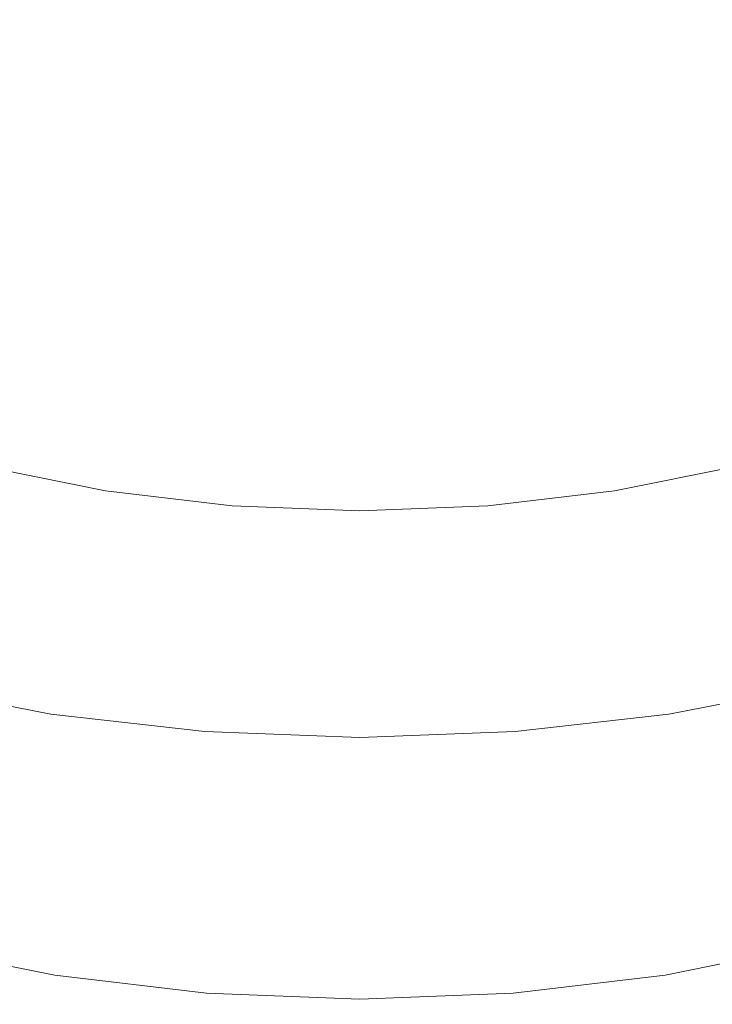
# Model space of a CAD drawing. Extents: x -24 to 24, y -140 to 24.
# Drawn here: x -3 to 3, y -140 to -131 of the extents above; entities that cross this region are included whole.
import ezdxf

# ---------------------------------------------------------------- set-up
doc = ezdxf.new("R2010")
doc.units = 0
doc.header["$LTSCALE"] = 500
doc.header["$MEASUREMENT"] = 0
doc.layers.add('KLUDI_BATERIA_SITKO', color=7, linetype='Continuous')
doc.layers.add('KLUDI_BATERIA_ZLOTA', color=7, linetype='Continuous')

msp = doc.modelspace()

# ---------------------------------------------------------------- linework, layer by layer
at = {"layer": 'KLUDI_BATERIA_SITKO', "lineweight": 15}
for points, invisible_edges in [([(-0.1897, -126.1959, 78.1035), (-1.5655, -131.7298, 82.253), (-3.449, -132.4913, 82.824), (-4.1077, -130.8873, 81.6213)], 15), ([(-0.1897, -126.1959, 78.1035), (1.1862, -131.7298, 82.253), (-0.1897, -133.01, 83.2129), (-1.5655, -131.7298, 82.253)], 15), ([(-0.1897, -126.1959, 78.1035), (3.7284, -130.8873, 81.6213), (3.0696, -132.4913, 82.824), (1.1862, -131.7298, 82.253)], 15), ([(-1.5655, -131.7298, 82.253), (-2.423, -135.1789, 84.8392), (-3.513, -134.9608, 84.6757), (-3.449, -132.4913, 82.824)], 13), ([(-1.5655, -131.7298, 82.253), (-0.1897, -133.01, 83.2129), (-1.3117, -135.3111, 84.9384), (-2.423, -135.1789, 84.8392)], 11), ([(1.1862, -131.7298, 82.253), (2.0437, -135.1789, 84.8392), (0.9324, -135.3111, 84.9384), (-0.1897, -133.01, 83.2129)], 13), ([(1.1862, -131.7298, 82.253), (3.0696, -132.4913, 82.824), (3.1337, -134.9608, 84.6757), (2.0437, -135.1789, 84.8392)], 11), ([(-0.1897, -133.01, 83.2129), (0.9324, -135.3111, 84.9384), (-0.1897, -135.3558, 84.9719), (-1.3117, -135.3111, 84.9384)], 9)]:
    msp.add_3dface(points, dxfattribs=dict(at, invisible_edges=invisible_edges))
at = {"layer": 'KLUDI_BATERIA_ZLOTA', "lineweight": 15}
for points, invisible_edges in [([(-2.9022, -133.3822, 89.7541), (-2.9022, -130.7412, 92.025), (-4.226, -130.5182, 91.7833), (-4.226, -133.1471, 89.5236)], 15), ([(2.5228, -133.3822, 89.7541), (3.8467, -133.1472, 89.5236), (3.8467, -130.5182, 91.7833), (2.5228, -130.7412, 92.025)], 15), ([(-2.9022, -133.3822, 89.7541), (-1.5524, -133.5246, 89.8939), (-1.5524, -130.8763, 92.1715), (-2.9022, -130.7412, 92.025)], 15), ([(2.5228, -133.3822, 89.7541), (2.5228, -130.7412, 92.025), (1.1731, -130.8763, 92.1715), (1.1731, -133.5246, 89.8939)], 15), ([(-1.5524, -133.5246, 89.8939), (-0.1897, -133.5727, 89.9411), (-0.1897, -130.9219, 92.221), (-1.5524, -130.8763, 92.1715)], 15), ([(1.1731, -133.5246, 89.8939), (1.1731, -130.8763, 92.1715), (-0.1897, -130.9219, 92.221), (-0.1897, -133.5727, 89.9411)], 15), ([(-2.902, -135.5082, 87.813), (-2.9022, -133.3822, 89.7541), (-4.226, -133.1471, 89.5236), (-4.2257, -135.263, 87.5927)], 15), ([(2.5227, -135.5082, 87.813), (3.8464, -135.263, 87.5927), (3.8467, -133.1472, 89.5236), (2.5228, -133.3822, 89.7541)], 15), ([(-2.902, -135.5082, 87.813), (-1.5523, -135.6568, 87.9466), (-1.5524, -133.5246, 89.8939), (-2.9022, -133.3822, 89.7541)], 15), ([(2.5227, -135.5082, 87.813), (2.5228, -133.3822, 89.7541), (1.1731, -133.5246, 89.8939), (1.173, -135.6568, 87.9466)], 15), ([(-1.5523, -135.6568, 87.9466), (-0.1897, -135.707, 87.9917), (-0.1897, -133.5727, 89.9411), (-1.5524, -133.5246, 89.8939)], 15), ([(1.173, -135.6568, 87.9466), (1.1731, -133.5246, 89.8939), (-0.1897, -133.5727, 89.9411), (-0.1897, -135.707, 87.9917)], 15), ([(-2.423, -135.7609, 84.2573), (-3.513, -135.5427, 84.0938), (-3.513, -134.9608, 84.6757), (-2.423, -135.1789, 84.8392)], 11), ([(2.0437, -135.7609, 84.2573), (2.0437, -135.1789, 84.8392), (3.1337, -134.9608, 84.6757), (3.1337, -135.5427, 84.0938)], 13), ([(-2.423, -135.7609, 84.2573), (-2.423, -135.1789, 84.8392), (-1.3117, -135.3111, 84.9384), (-1.3117, -135.8931, 84.3564)], 13), ([(2.0437, -135.7609, 84.2573), (0.9324, -135.8931, 84.3564), (0.9324, -135.3111, 84.9384), (2.0437, -135.1789, 84.8392)], 11), ([(-2.902, -135.5082, 87.813), (-4.2257, -135.263, 87.5927), (-4.2249, -136.8857, 86.0299), (-2.9014, -137.1388, 86.2416)], 11), ([(-1.3117, -135.8931, 84.3564), (-1.3117, -135.3111, 84.9384), (-0.1897, -135.3558, 84.9719), (-0.1897, -135.9377, 84.3899)], 13), ([(0.9324, -135.8931, 84.3564), (-0.1897, -135.9377, 84.3899), (-0.1897, -135.3558, 84.9719), (0.9324, -135.3111, 84.9384)], 11), ([(2.5227, -135.5082, 87.813), (2.5221, -137.1388, 86.2416), (3.8455, -136.8857, 86.0299), (3.8464, -135.263, 87.5927)], 13), ([(-2.4232, -136.3091, 83.7105), (-3.5133, -136.0909, 83.547), (-3.513, -135.5427, 84.0938), (-2.423, -135.7609, 84.2573)], 15), ([(-2.902, -135.5082, 87.813), (-2.9014, -137.1388, 86.2416), (-1.552, -137.2923, 86.37), (-1.5523, -135.6568, 87.9466)], 13), ([(2.5227, -135.5082, 87.813), (1.173, -135.6568, 87.9466), (1.1727, -137.2923, 86.3699), (2.5221, -137.1388, 86.2416)], 11), ([(2.0439, -136.3091, 83.7105), (2.0437, -135.7609, 84.2573), (3.1337, -135.5427, 84.0938), (3.134, -136.0909, 83.547)], 15), ([(-1.5523, -135.6568, 87.9466), (-1.552, -137.2923, 86.37), (-0.1897, -137.3441, 86.4133), (-0.1897, -135.707, 87.9917)], 13), ([(1.173, -135.6568, 87.9466), (-0.1897, -135.707, 87.9917), (-0.1897, -137.3441, 86.4133), (1.1727, -137.2923, 86.3699)], 11), ([(-2.4232, -136.3091, 83.7105), (-2.423, -135.7609, 84.2573), (-1.3117, -135.8931, 84.3564), (-1.3118, -136.4413, 83.8097)], 15), ([(2.0439, -136.3091, 83.7105), (0.9325, -136.4413, 83.8097), (0.9324, -135.8931, 84.3564), (2.0437, -135.7609, 84.2573)], 15), ([(-1.3118, -136.4413, 83.8097), (-1.3117, -135.8931, 84.3564), (-0.1897, -135.9377, 84.3899), (-0.1897, -136.486, 83.8432)], 15), ([(0.9325, -136.4413, 83.8097), (-0.1897, -136.486, 83.8432), (-0.1897, -135.9377, 84.3899), (0.9324, -135.8931, 84.3564)], 15), ([(-2.4232, -136.3091, 83.7105), (-2.4239, -136.7897, 83.2342), (-3.5144, -136.5715, 83.0707), (-3.5133, -136.0909, 83.547)], 15), ([(2.0439, -136.3091, 83.7105), (3.134, -136.0909, 83.547), (3.135, -136.5715, 83.0707), (2.0446, -136.7897, 83.2342)], 15), ([(-2.4232, -136.3091, 83.7105), (-1.3118, -136.4413, 83.8097), (-1.3121, -136.922, 83.3334), (-2.4239, -136.7897, 83.2342)], 15), ([(2.0439, -136.3091, 83.7105), (2.0446, -136.7897, 83.2342), (0.9328, -136.922, 83.3334), (0.9325, -136.4413, 83.8097)], 15), ([(-1.3118, -136.4413, 83.8097), (-0.1897, -136.486, 83.8432), (-0.1897, -136.9667, 83.3669), (-1.3121, -136.922, 83.3334)], 15), ([(0.9325, -136.4413, 83.8097), (0.9328, -136.922, 83.3334), (-0.1897, -136.9667, 83.3669), (-0.1897, -136.486, 83.8432)], 15), ([(-2.4239, -136.7897, 83.2342), (-2.4253, -137.1692, 82.8635), (-3.5164, -136.9508, 82.6999), (-3.5144, -136.5715, 83.0707)], 15), ([(2.0446, -136.7897, 83.2342), (3.135, -136.5715, 83.0707), (3.137, -136.9508, 82.6999), (2.0459, -137.1692, 82.8635)], 15), ([(-2.4239, -136.7897, 83.2342), (-1.3121, -136.922, 83.3334), (-1.3128, -137.3015, 82.9628), (-2.4253, -137.1692, 82.8635)], 15), ([(2.0446, -136.7897, 83.2342), (2.0459, -137.1692, 82.8635), (0.9335, -137.3015, 82.9628), (0.9328, -136.922, 83.3334)], 15), ([(-2.9014, -137.1388, 86.2416), (-4.2249, -136.8857, 86.0299), (-4.2232, -138.0349, 84.8746), (-2.9003, -138.2939, 85.0797)], 15), ([(-2.4275, -137.4135, 82.6336), (-3.5197, -137.1949, 82.4698), (-3.5164, -136.9508, 82.6999), (-2.4253, -137.1692, 82.8635)], 15), ([(-1.3121, -136.922, 83.3334), (-0.1897, -136.9667, 83.3669), (-0.1897, -137.3462, 82.9962), (-1.3128, -137.3015, 82.9628)], 15), ([(0.9328, -136.922, 83.3334), (0.9335, -137.3015, 82.9628), (-0.1897, -137.3462, 82.9962), (-0.1897, -136.9667, 83.3669)], 15), ([(2.0482, -137.4135, 82.6336), (2.0459, -137.1692, 82.8635), (3.137, -136.9508, 82.6999), (3.1404, -137.1949, 82.4698)], 15), ([(2.5221, -137.1388, 86.2416), (2.5209, -138.2939, 85.0797), (3.8438, -138.0349, 84.8746), (3.8455, -136.8857, 86.0299)], 15), ([(-2.9014, -137.1388, 86.2416), (-2.9003, -138.2939, 85.0797), (-1.5514, -138.4508, 85.204), (-1.552, -137.2923, 86.37)], 15), ([(2.5221, -137.1388, 86.2416), (1.1727, -137.2923, 86.3699), (1.1721, -138.4508, 85.204), (2.5209, -138.2939, 85.0797)], 15), ([(-2.4307, -137.5567, 82.5113), (-3.5244, -137.3378, 82.3472), (-3.5197, -137.1949, 82.4698), (-2.4275, -137.4135, 82.6336)], 15), ([(-2.4275, -137.4135, 82.6336), (-2.4253, -137.1692, 82.8635), (-1.3128, -137.3015, 82.9628), (-1.314, -137.5461, 82.733)], 15), ([(2.0482, -137.4135, 82.6336), (0.9346, -137.5461, 82.733), (0.9335, -137.3015, 82.9628), (2.0459, -137.1692, 82.8635)], 15), ([(2.0514, -137.5567, 82.5113), (2.0482, -137.4135, 82.6336), (3.1404, -137.1949, 82.4698), (3.1451, -137.3378, 82.3472)], 15), ([(-1.552, -137.2923, 86.37), (-1.5514, -138.4508, 85.204), (-0.1897, -138.5038, 85.2459), (-0.1897, -137.3441, 86.4133)], 15), ([(-1.314, -137.5461, 82.733), (-1.3128, -137.3015, 82.9628), (-0.1897, -137.3462, 82.9962), (-0.1897, -137.5908, 82.7665)], 15), ([(1.1727, -137.2923, 86.3699), (-0.1897, -137.3441, 86.4133), (-0.1897, -138.5038, 85.2459), (1.1721, -138.4508, 85.204)], 15), ([(0.9346, -137.5461, 82.733), (-0.1897, -137.5908, 82.7665), (-0.1897, -137.3462, 82.9962), (0.9335, -137.3015, 82.9628)], 15), ([(-2.4307, -137.5567, 82.5113), (-2.4348, -137.6326, 82.4631), (-3.5305, -137.4133, 82.2987), (-3.5244, -137.3378, 82.3472)], 15), ([(2.0514, -137.5567, 82.5113), (3.1451, -137.3378, 82.3472), (3.1512, -137.4133, 82.2987), (2.0555, -137.6326, 82.4631)], 15), ([(-2.4459, -137.7177, 82.4561), (-3.547, -137.4973, 82.2909), (-3.5381, -137.4551, 82.291), (-2.4399, -137.675, 82.4558)], 15), ([(-2.4348, -137.6326, 82.4631), (-2.4399, -137.675, 82.4558), (-3.5381, -137.4551, 82.291), (-3.5305, -137.4133, 82.2987)], 15), ([(-2.4307, -137.5567, 82.5113), (-2.4275, -137.4135, 82.6336), (-1.314, -137.5461, 82.733), (-1.3155, -137.6895, 82.6108)], 15), ([(2.0514, -137.5567, 82.5113), (0.9362, -137.6895, 82.6107), (0.9346, -137.5461, 82.733), (2.0482, -137.4135, 82.6336)], 15), ([(2.0555, -137.6326, 82.4631), (3.1512, -137.4133, 82.2987), (3.1587, -137.4551, 82.291), (2.0605, -137.675, 82.4558)], 15), ([(2.0666, -137.7177, 82.4561), (2.0605, -137.675, 82.4558), (3.1587, -137.4551, 82.291), (3.1677, -137.4973, 82.2908)], 15), ([(-2.4583, -137.7824, 82.4797), (-2.4824, -137.8911, 82.5425), (-3.6014, -137.6671, 82.3746), (-3.5655, -137.5609, 82.3136)], 15), ([(-2.4583, -137.7824, 82.4797), (-3.5655, -137.5609, 82.3136), (-3.547, -137.4973, 82.2909), (-2.4459, -137.7177, 82.4561)], 15), ([(-2.4307, -137.5567, 82.5113), (-1.3155, -137.6895, 82.6108), (-1.3176, -137.7656, 82.5628), (-2.4348, -137.6326, 82.4631)], 15), ([(-1.3155, -137.6895, 82.6108), (-1.314, -137.5461, 82.733), (-0.1897, -137.5908, 82.7665), (-0.1897, -137.7343, 82.6443)], 15), ([(0.9362, -137.6895, 82.6107), (-0.1897, -137.7343, 82.6443), (-0.1897, -137.5908, 82.7665), (0.9346, -137.5461, 82.733)], 15), ([(2.0514, -137.5567, 82.5113), (2.0555, -137.6326, 82.4631), (0.9383, -137.7656, 82.5628), (0.9362, -137.6895, 82.6107)], 15), ([(2.079, -137.7824, 82.4798), (2.0666, -137.7177, 82.4561), (3.1677, -137.4973, 82.2908), (3.1861, -137.5609, 82.3136)], 15), ([(2.079, -137.7824, 82.4798), (3.1861, -137.5609, 82.3136), (3.2221, -137.6671, 82.3746), (2.1031, -137.8911, 82.5425)], 15), ([(-2.4348, -137.6326, 82.4631), (-1.3176, -137.7656, 82.5628), (-1.3202, -137.8082, 82.5557), (-2.4399, -137.675, 82.4558)], 15), ([(2.0555, -137.6326, 82.4631), (2.0605, -137.675, 82.4558), (0.9408, -137.8082, 82.5557), (0.9383, -137.7656, 82.5628)], 15), ([(-2.4824, -137.8911, 82.5425), (-2.5237, -138.0653, 82.6602), (-3.6628, -137.8373, 82.4893), (-3.6014, -137.6671, 82.3746)], 15), ([(-2.4583, -137.7824, 82.4797), (-2.4459, -137.7177, 82.4561), (-1.3232, -137.8513, 82.5563), (-1.3294, -137.9168, 82.5805)], 15), ([(-2.4459, -137.7177, 82.4561), (-2.4399, -137.675, 82.4558), (-1.3202, -137.8082, 82.5557), (-1.3232, -137.8513, 82.5563)], 15), ([(-1.3155, -137.6895, 82.6108), (-0.1897, -137.7343, 82.6443), (-0.1897, -137.8105, 82.5964), (-1.3176, -137.7656, 82.5628)], 15), ([(0.9362, -137.6895, 82.6107), (0.9383, -137.7656, 82.5628), (-0.1897, -137.8105, 82.5964), (-0.1897, -137.7343, 82.6443)], 15), ([(2.0666, -137.7177, 82.4561), (0.9438, -137.8513, 82.5563), (0.9408, -137.8082, 82.5557), (2.0605, -137.675, 82.4558)], 15), ([(2.079, -137.7824, 82.4798), (0.9501, -137.9168, 82.5805), (0.9438, -137.8513, 82.5563), (2.0666, -137.7177, 82.4561)], 15), ([(2.1031, -137.8911, 82.5425), (3.2221, -137.6671, 82.3746), (3.2835, -137.8373, 82.4893), (2.1444, -138.0653, 82.6602)], 15), ([(-2.4583, -137.7824, 82.4797), (-1.3294, -137.9168, 82.5805), (-1.3415, -138.0268, 82.6443), (-2.4824, -137.8911, 82.5425)], 15), ([(-1.3232, -137.8513, 82.5563), (-1.3202, -137.8082, 82.5557), (-0.1897, -137.8533, 82.5895), (-0.1897, -137.8964, 82.5901)], 15), ([(-1.3176, -137.7656, 82.5628), (-0.1897, -137.8105, 82.5964), (-0.1897, -137.8533, 82.5895), (-1.3202, -137.8082, 82.5557)], 15), ([(0.9383, -137.7656, 82.5628), (0.9408, -137.8082, 82.5557), (-0.1897, -137.8533, 82.5895), (-0.1897, -137.8105, 82.5964)], 15), ([(0.9438, -137.8513, 82.5563), (-0.1897, -137.8964, 82.5901), (-0.1897, -137.8533, 82.5895), (0.9408, -137.8082, 82.5557)], 15), ([(2.079, -137.7824, 82.4798), (2.1031, -137.8911, 82.5425), (0.9622, -138.0268, 82.6443), (0.9501, -137.9168, 82.5805)], 15), ([(-2.5875, -138.3268, 82.8486), (-3.7578, -138.0927, 82.673), (-3.6628, -137.8373, 82.4893), (-2.5237, -138.0653, 82.6602)], 15), ([(-2.4824, -137.8911, 82.5425), (-1.3415, -138.0268, 82.6443), (-1.3623, -138.2035, 82.7638), (-2.5237, -138.0653, 82.6602)], 15), ([(-1.3294, -137.9168, 82.5805), (-0.1897, -137.9621, 82.6145), (-0.1897, -138.0726, 82.6787), (-1.3415, -138.0268, 82.6443)], 15), ([(-1.3294, -137.9168, 82.5805), (-1.3232, -137.8513, 82.5563), (-0.1897, -137.8964, 82.5901), (-0.1897, -137.9621, 82.6145)], 15), ([(0.9501, -137.9168, 82.5805), (-0.1897, -137.9621, 82.6145), (-0.1897, -137.8964, 82.5901), (0.9438, -137.8513, 82.5563)], 15), ([(0.9501, -137.9168, 82.5805), (0.9622, -138.0268, 82.6443), (-0.1897, -138.0726, 82.6787), (-0.1897, -137.9621, 82.6145)], 15), ([(2.1031, -137.8911, 82.5425), (2.1444, -138.0653, 82.6602), (0.9829, -138.2035, 82.7638), (0.9622, -138.0268, 82.6443)], 15), ([(2.2082, -138.3268, 82.8486), (2.1444, -138.0653, 82.6602), (3.2835, -137.8373, 82.4893), (3.3785, -138.0927, 82.673)], 15), ([(-2.8983, -138.9929, 84.367), (-2.9003, -138.2939, 85.0797), (-4.2232, -138.0349, 84.8746), (-4.2203, -138.7306, 84.166)], 15), ([(-2.5875, -138.3268, 82.8486), (-2.5237, -138.0653, 82.6602), (-1.3623, -138.2035, 82.7638), (-1.3943, -138.4688, 82.955)], 15), ([(-1.3415, -138.0268, 82.6443), (-0.1897, -138.0726, 82.6787), (-0.1897, -138.2501, 82.7988), (-1.3623, -138.2035, 82.7638)], 15), ([(0.9622, -138.0268, 82.6443), (0.9829, -138.2035, 82.7638), (-0.1897, -138.2501, 82.7988), (-0.1897, -138.0726, 82.6787)], 15), ([(2.2082, -138.3268, 82.8486), (1.015, -138.4688, 82.955), (0.9829, -138.2035, 82.7638), (2.1444, -138.0653, 82.6602)], 15), ([(2.519, -138.9929, 84.367), (3.841, -138.7306, 84.166), (3.8438, -138.0349, 84.8746), (2.5209, -138.2939, 85.0797)], 15), ([(-2.6626, -138.6306, 83.0737), (-3.8696, -138.3891, 82.8927), (-3.7578, -138.0927, 82.673), (-2.5875, -138.3268, 82.8486)], 15), ([(2.2833, -138.6306, 83.0737), (2.2082, -138.3268, 82.8486), (3.3785, -138.0927, 82.673), (3.4902, -138.3891, 82.8926)], 15), ([(-1.3943, -138.4688, 82.955), (-1.3623, -138.2035, 82.7638), (-0.1897, -138.2501, 82.7988), (-0.1897, -138.5167, 82.9909)], 15), ([(1.015, -138.4688, 82.955), (-0.1897, -138.5167, 82.9909), (-0.1897, -138.2501, 82.7988), (0.9829, -138.2035, 82.7638)], 15), ([(-2.8983, -138.9929, 84.367), (-1.5505, -139.1519, 84.4888), (-1.5514, -138.4508, 85.204), (-2.9003, -138.2939, 85.0797)], 15), ([(-2.6626, -138.6306, 83.0737), (-2.5875, -138.3268, 82.8486), (-1.3943, -138.4688, 82.955), (-1.4321, -138.777, 83.1835)], 15), ([(2.2833, -138.6306, 83.0737), (1.0527, -138.777, 83.1835), (1.015, -138.4688, 82.955), (2.2082, -138.3268, 82.8486)], 15), ([(2.519, -138.9929, 84.367), (2.5209, -138.2939, 85.0797), (1.1721, -138.4508, 85.204), (1.1712, -139.1519, 84.4888)], 15), ([(-2.6626, -138.6306, 83.0737), (-2.7378, -138.9313, 83.3018), (-3.9814, -138.6824, 83.1152), (-3.8696, -138.3891, 82.8927)], 15), ([(2.2833, -138.6306, 83.0737), (3.4902, -138.3891, 82.8926), (3.6021, -138.6825, 83.1152), (2.3585, -138.9313, 83.3018)], 15), ([(-1.5505, -139.1519, 84.4888), (-0.1897, -139.2056, 84.53), (-0.1897, -138.5038, 85.2459), (-1.5514, -138.4508, 85.204)], 15), ([(-1.4321, -138.777, 83.1835), (-1.3943, -138.4688, 82.955), (-0.1897, -138.5167, 82.9909), (-0.1897, -138.8264, 83.2206)], 15), ([(1.1712, -139.1519, 84.4888), (1.1721, -138.4508, 85.204), (-0.1897, -138.5038, 85.2459), (-0.1897, -139.2056, 84.53)], 15), ([(1.0527, -138.777, 83.1835), (-0.1897, -138.8264, 83.2206), (-0.1897, -138.5167, 82.9909), (1.015, -138.4688, 82.955)], 15), ([(-2.7378, -138.9313, 83.3018), (-2.8018, -139.1839, 83.499), (-4.0767, -138.9288, 83.3077), (-3.9814, -138.6824, 83.1152)], 15), ([(-2.6626, -138.6306, 83.0737), (-1.4321, -138.777, 83.1835), (-1.4698, -139.0822, 83.4149), (-2.7378, -138.9313, 83.3018)], 15), ([(2.2833, -138.6306, 83.0737), (2.3585, -138.9313, 83.3018), (1.0905, -139.0822, 83.4149), (1.0527, -138.777, 83.1835)], 15), ([(2.3585, -138.9313, 83.3018), (3.6021, -138.6825, 83.1152), (3.6974, -138.9288, 83.3077), (2.4225, -139.1839, 83.499)], 15), ([(-2.8955, -139.3478, 83.9915), (-2.8983, -138.9929, 84.367), (-4.2203, -138.7306, 84.166), (-4.2161, -139.084, 83.7927)], 15), ([(-1.4321, -138.777, 83.1835), (-0.1897, -138.8264, 83.2206), (-0.1897, -139.1331, 83.4531), (-1.4698, -139.0822, 83.4149)], 15), ([(1.0527, -138.777, 83.1835), (1.0905, -139.0822, 83.4149), (-0.1897, -139.1331, 83.4531), (-0.1897, -138.8264, 83.2206)], 15), ([(2.5162, -139.3478, 83.9915), (3.8368, -139.084, 83.7927), (3.841, -138.7306, 84.166), (2.519, -138.9929, 84.367)], 15), ([(-2.8434, -139.3431, 83.6313), (-4.1386, -139.0839, 83.437), (-4.0767, -138.9288, 83.3077), (-2.8018, -139.1839, 83.499)], 15), ([(-2.7378, -138.9313, 83.3018), (-1.4698, -139.0822, 83.4149), (-1.502, -139.3385, 83.6149), (-2.8018, -139.1839, 83.499)], 15), ([(2.3585, -138.9313, 83.3018), (2.4225, -139.1839, 83.499), (1.1227, -139.3385, 83.6149), (1.0905, -139.0822, 83.4149)], 15), ([(2.4641, -139.3431, 83.6313), (2.4225, -139.1839, 83.499), (3.6974, -138.9288, 83.3077), (3.7593, -139.0839, 83.437)], 15), ([(-2.8955, -139.3478, 83.9915), (-1.5491, -139.5077, 84.112), (-1.5505, -139.1519, 84.4888), (-2.8983, -138.9929, 84.367)], 15), ([(2.5162, -139.3478, 83.9915), (2.519, -138.9929, 84.367), (1.1712, -139.1519, 84.4888), (1.1697, -139.5077, 84.112)], 15), ([(-2.8955, -139.3478, 83.9915), (-4.2161, -139.084, 83.7927), (-4.2105, -139.2064, 83.6432), (-2.8917, -139.4704, 83.8411)], 15), ([(-2.868, -139.4301, 83.7153), (-4.1751, -139.1685, 83.5191), (-4.1386, -139.0839, 83.437), (-2.8434, -139.3431, 83.6313)], 15), ([(-1.4698, -139.0822, 83.4149), (-0.1897, -139.1331, 83.4531), (-0.1897, -139.3907, 83.6541), (-1.502, -139.3385, 83.6149)], 15), ([(1.0905, -139.0822, 83.4149), (1.1227, -139.3385, 83.6149), (-0.1897, -139.3907, 83.6541), (-0.1897, -139.1331, 83.4531)], 15), ([(2.4886, -139.4302, 83.7153), (2.4641, -139.3431, 83.6313), (3.7593, -139.0839, 83.437), (3.7957, -139.1685, 83.5191)], 15), ([(2.5162, -139.3478, 83.9915), (2.5124, -139.4704, 83.8411), (3.8311, -139.2064, 83.6432), (3.8368, -139.084, 83.7927)], 15), ([(-2.8917, -139.4704, 83.8411), (-4.2105, -139.2064, 83.6432), (-4.2031, -139.2091, 83.6062), (-2.8868, -139.4726, 83.8037)], 15), ([(-2.8806, -139.4663, 83.7673), (-2.8868, -139.4726, 83.8037), (-4.2031, -139.2091, 83.6062), (-4.194, -139.2034, 83.5702)], 15), ([(-2.868, -139.4301, 83.7153), (-2.8806, -139.4663, 83.7673), (-4.194, -139.2034, 83.5702), (-4.1751, -139.1685, 83.5191)], 7), ([(-2.8434, -139.3431, 83.6313), (-2.8018, -139.1839, 83.499), (-1.502, -139.3385, 83.6149), (-1.5229, -139.5002, 83.7491)], 15), ([(-1.5491, -139.5077, 84.112), (-0.1897, -139.5617, 84.1527), (-0.1897, -139.2056, 84.53), (-1.5505, -139.1519, 84.4888)], 15), ([(1.1697, -139.5077, 84.112), (1.1712, -139.1519, 84.4888), (-0.1897, -139.2056, 84.53), (-0.1897, -139.5617, 84.1527)], 15), ([(2.4641, -139.3431, 83.6313), (1.1436, -139.5002, 83.7491), (1.1227, -139.3385, 83.6149), (2.4225, -139.1839, 83.499)], 15), ([(2.4886, -139.4302, 83.7153), (3.7957, -139.1685, 83.5191), (3.8146, -139.2034, 83.5702), (2.5013, -139.4663, 83.7673)], 14), ([(2.5013, -139.4663, 83.7673), (3.8146, -139.2034, 83.5702), (3.8238, -139.2091, 83.6062), (2.5075, -139.4726, 83.8037)], 15), ([(2.5124, -139.4704, 83.8411), (2.5075, -139.4726, 83.8037), (3.8238, -139.2091, 83.6062), (3.8311, -139.2064, 83.6432)], 15), ([(-2.8955, -139.3478, 83.9915), (-2.8917, -139.4704, 83.8411), (-1.5472, -139.6304, 83.9611), (-1.5491, -139.5077, 84.112)], 15), ([(-2.868, -139.4301, 83.7153), (-2.8434, -139.3431, 83.6313), (-1.5229, -139.5002, 83.7491), (-1.5352, -139.5888, 83.8342)], 15), ([(-1.5229, -139.5002, 83.7491), (-1.502, -139.3385, 83.6149), (-0.1897, -139.3907, 83.6541), (-0.1897, -139.5533, 83.7889)], 15), ([(1.1436, -139.5002, 83.7491), (-0.1897, -139.5533, 83.7889), (-0.1897, -139.3907, 83.6541), (1.1227, -139.3385, 83.6149)], 15), ([(2.4886, -139.4302, 83.7153), (1.1559, -139.5888, 83.8342), (1.1436, -139.5002, 83.7491), (2.4641, -139.3431, 83.6313)], 15), ([(2.5162, -139.3478, 83.9915), (1.1697, -139.5077, 84.112), (1.1678, -139.6304, 83.9611), (2.5124, -139.4704, 83.8411)], 15), ([(-2.8917, -139.4704, 83.8411), (-2.8868, -139.4726, 83.8037), (-1.5447, -139.6324, 83.9235), (-1.5472, -139.6304, 83.9611)], 15), ([(-2.8806, -139.4663, 83.7673), (-1.5416, -139.6256, 83.8867), (-1.5447, -139.6324, 83.9235), (-2.8868, -139.4726, 83.8037)], 15), ([(-2.868, -139.4301, 83.7153), (-1.5352, -139.5888, 83.8342), (-1.5416, -139.6256, 83.8867), (-2.8806, -139.4663, 83.7673)], 14), ([(2.4886, -139.4302, 83.7153), (2.5013, -139.4663, 83.7673), (1.1623, -139.6256, 83.8867), (1.1559, -139.5888, 83.8342)], 7), ([(2.5013, -139.4663, 83.7673), (2.5075, -139.4726, 83.8037), (1.1654, -139.6324, 83.9235), (1.1623, -139.6256, 83.8867)], 15), ([(2.5124, -139.4704, 83.8411), (1.1678, -139.6304, 83.9611), (1.1654, -139.6324, 83.9235), (2.5075, -139.4726, 83.8037)], 15), ([(-1.5491, -139.5077, 84.112), (-1.5472, -139.6304, 83.9611), (-0.1897, -139.6845, 84.0016), (-0.1897, -139.5617, 84.1527)], 15), ([(-1.5352, -139.5888, 83.8342), (-1.5229, -139.5002, 83.7491), (-0.1897, -139.5533, 83.7889), (-0.1897, -139.6423, 83.8743)], 15), ([(1.1559, -139.5888, 83.8342), (-0.1897, -139.6423, 83.8743), (-0.1897, -139.5533, 83.7889), (1.1436, -139.5002, 83.7491)], 15), ([(1.1697, -139.5077, 84.112), (-0.1897, -139.5617, 84.1527), (-0.1897, -139.6845, 84.0016), (1.1678, -139.6304, 83.9611)], 15), ([(-1.5472, -139.6304, 83.9611), (-1.5447, -139.6324, 83.9235), (-0.1897, -139.6863, 83.9639), (-0.1897, -139.6845, 84.0016)], 15), ([(-1.5416, -139.6256, 83.8867), (-0.1897, -139.6794, 83.9271), (-0.1897, -139.6863, 83.9639), (-1.5447, -139.6324, 83.9235)], 15), ([(-1.5352, -139.5888, 83.8342), (-0.1897, -139.6423, 83.8743), (-0.1897, -139.6794, 83.9271), (-1.5416, -139.6256, 83.8867)], 14), ([(1.1559, -139.5888, 83.8342), (1.1623, -139.6256, 83.8867), (-0.1897, -139.6794, 83.9271), (-0.1897, -139.6423, 83.8743)], 7), ([(1.1623, -139.6256, 83.8867), (1.1654, -139.6324, 83.9235), (-0.1897, -139.6863, 83.9639), (-0.1897, -139.6794, 83.9271)], 15), ([(1.1678, -139.6304, 83.9611), (-0.1897, -139.6845, 84.0016), (-0.1897, -139.6863, 83.9639), (1.1654, -139.6324, 83.9235)], 15)]:
    msp.add_3dface(points, dxfattribs=dict(at, invisible_edges=invisible_edges))

doc.saveas('drawing.dxf')
